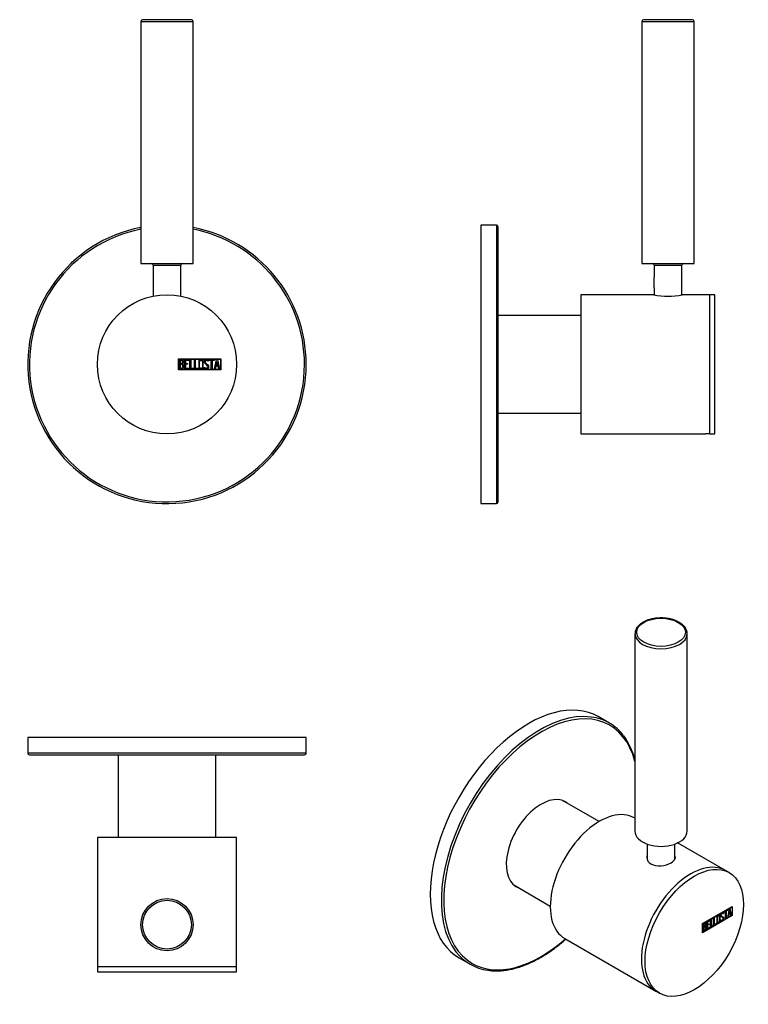
# Model space of a CAD drawing. Units: inches. Extents: x -231 to -22, y 11 to 293.
import ezdxf

# ---------------------------------------------------------------- set-up
doc = ezdxf.new("R2010")
doc.units = ezdxf.units.IN
for name, color, linetype in [('012006', 7, 'Continuous'), ('016008', 7, 'Continuous'), ('016025', 7, 'Continuous'), ('016151', 7, 'Continuous'), ('056035', 7, 'Continuous'), ('446014', 7, 'Continuous'), ('990069', 7, 'Continuous'), ('990348', 7, 'Continuous'), ('Default', 7, 'Continuous')]:
    doc.layers.add(name, color=color, linetype=linetype)

# ---------------------------------------------------------------- blocks, each defined once
blk = doc.blocks.new('SE4')
at = {"layer": '012006', "color": 7, "linetype": 'Continuous', "ltscale": 25.4}
for p, q in [((-185.5, 192.77), (-185.5, 195.97)), ((-185.5, 195.97), (-173.36, 195.97)), ((-185.4, 192.87), (-185.4, 195.87)), ((-185.4, 195.87), (-173.46, 195.87)), ((-185.3, 192.99), (-185.3, 195.75)), ((-185.04, 195.5), (-185.04, 194.61)), ((-183.71, 192.99), (-183.71, 195.75)), ((-183.71, 195.75), (-182.51, 195.75)), ((-182.51, 195.5), (-183.46, 195.5)), ((-183.46, 195.5), (-183.46, 194.64)), ((-182.51, 195.75), (-182.51, 195.5)), ((-182.21, 192.99), (-182.21, 195.75)), ((-182.21, 195.75), (-181.96, 195.75)), ((-181.96, 195.75), (-181.96, 193.24)), ((-180.95, 192.99), (-180.95, 195.75)), ((-180.95, 195.75), (-180.7, 195.75)), ((-180.7, 195.75), (-180.7, 193.24)), ((-176.9, 195.24), (-177.16, 195.24)), ((-176.94, 195.4), (-176.9, 195.24)), ((-176.72, 195.5), (-176.72, 195.75)), ((-176.72, 195.75), (-175.27, 195.75)), ((-176.11, 195.5), (-176.72, 195.5)), ((-176.11, 192.99), (-176.11, 195.5)), ((-175.27, 195.5), (-175.86, 195.5)), ((-175.86, 195.5), (-175.86, 192.99)), ((-175.27, 195.75), (-175.27, 195.5)), ((-175.21, 192.99), (-174.54, 195.75)), ((-174.54, 195.75), (-174.34, 195.75)), ((-174.34, 195.75), (-173.71, 192.99)), ((-173.46, 195.87), (-173.46, 192.87)), ((-173.36, 195.97), (-173.36, 192.77)), ((-173.36, 192.77), (-185.5, 192.77)), ((-173.46, 192.87), (-185.4, 192.87)), ((-185.04, 194.38), (-185.04, 193.24)), ((-182.51, 192.99), (-183.71, 192.99)), ((-183.46, 194.64), (-182.88, 194.64)), ((-182.88, 194.39), (-183.46, 194.39)), ((-183.46, 194.39), (-183.46, 193.23)), ((-183.46, 193.23), (-182.51, 193.23)), ((-182.88, 194.64), (-182.88, 194.39)), ((-182.51, 193.23), (-182.51, 192.99)), ((-181.2, 192.99), (-182.21, 192.99)), ((-181.96, 193.24), (-181.2, 193.24)), ((-181.2, 193.24), (-181.2, 192.99)), ((-179.94, 192.99), (-180.95, 192.99)), ((-180.7, 193.24), (-179.94, 193.24)), ((-179.94, 193.24), (-179.94, 192.99)), ((-178.09, 193.31), (-178.15, 193.5)), ((-178.15, 193.5), (-177.91, 193.5)), ((-175.86, 192.99), (-176.11, 192.99)), ((-174.96, 192.99), (-175.21, 192.99)), ((-174.76, 193.8), (-174.96, 192.99)), ((-174.15, 193.8), (-174.76, 193.8)), ((-174.44, 195.1), (-174.68, 194.06)), ((-174.68, 194.06), (-174.2, 194.06)), ((-174.2, 194.06), (-174.44, 195.1)), ((-173.95, 192.99), (-174.15, 193.8)), ((-173.71, 192.99), (-173.95, 192.99))]:
    blk.add_line(p, q, dxfattribs=at)
blk.add_circle((-188.81, 194.37), 20, dxfattribs=at)
for points, knots in [([(-185.3, 195.75), (-185.15, 195.75), (-185.01, 195.75), (-184.87, 195.75), (-184.47, 195.75), (-184.22, 195.62), (-184.11, 195.36), (-184.08, 195.27), (-184.06, 195.18), (-184.06, 194.95), (-184.09, 194.84), (-184.14, 194.75), (-184.18, 194.68), (-184.24, 194.59), (-184.34, 194.48)], [0, 0, 0, 0, 0.186409, 0.186409, 0.186409, 0.581475, 0.581475, 0.581475, 0.707118, 0.707118, 0.854935, 0.854935, 0.854935, 1, 1, 1, 1]), ([(-184.31, 195.07), (-184.31, 195.21), (-184.36, 195.32), (-184.45, 195.39), (-184.53, 195.47), (-184.65, 195.5), (-184.79, 195.5), (-184.87, 195.5), (-184.96, 195.5), (-185.04, 195.5)], [0, 0, 0, 0, 0.372453, 0.372453, 0.372453, 0.745713, 0.745713, 0.745713, 1, 1, 1, 1]), ([(-178.38, 193.52), (-178.38, 193.35), (-178.45, 193.22), (-178.58, 193.11), (-178.71, 193.01), (-178.86, 192.97), (-179.19, 192.97), (-179.34, 193.02), (-179.47, 193.12), (-179.62, 193.23), (-179.69, 193.36), (-179.69, 193.52), (-179.69, 194.08), (-179.69, 194.65), (-179.69, 195.21), (-179.69, 195.39), (-179.62, 195.53), (-179.47, 195.63), (-179.35, 195.72), (-179.2, 195.76), (-179.03, 195.77), (-178.86, 195.77), (-178.71, 195.72), (-178.58, 195.62), (-178.45, 195.51), (-178.38, 195.37), (-178.38, 195.21), (-178.38, 194.64), (-178.38, 194.08), (-178.38, 193.52)], [0, 0, 0, 0, 0.065519, 0.065519, 0.065519, 0.132353, 0.132353, 0.198351, 0.198351, 0.198351, 0.264632, 0.264632, 0.264632, 0.498679, 0.498679, 0.498679, 0.567075, 0.567075, 0.567075, 0.633141, 0.633141, 0.633141, 0.699325, 0.699325, 0.699325, 0.765339, 0.765339, 0.765339, 1, 1, 1, 1]), ([(-178.63, 193.56), (-178.63, 194.1), (-178.63, 194.63), (-178.63, 195.17), (-178.63, 195.27), (-178.67, 195.36), (-178.75, 195.42), (-178.82, 195.48), (-178.91, 195.51), (-179.02, 195.52), (-179.11, 195.52), (-179.2, 195.49), (-179.28, 195.44), (-179.38, 195.37), (-179.44, 195.29), (-179.44, 195.17), (-179.44, 194.63), (-179.44, 194.1), (-179.44, 193.56), (-179.44, 193.45), (-179.39, 193.36), (-179.28, 193.3), (-179.19, 193.25), (-179.11, 193.22), (-178.92, 193.22), (-178.84, 193.24), (-178.77, 193.3), (-178.68, 193.36), (-178.63, 193.45), (-178.63, 193.56)], [0, 0, 0, 0, 0.288849, 0.288849, 0.288849, 0.340564, 0.340564, 0.340564, 0.393028, 0.393028, 0.393028, 0.442549, 0.442549, 0.442549, 0.500845, 0.500845, 0.500845, 0.789995, 0.789995, 0.789995, 0.847174, 0.847174, 0.847174, 0.894334, 0.894334, 0.944864, 0.944864, 0.944864, 1, 1, 1, 1]), ([(-177.91, 193.5), (-177.86, 193.4), (-177.82, 193.34), (-177.79, 193.3), (-177.73, 193.24), (-177.65, 193.2), (-177.41, 193.2), (-177.3, 193.25), (-177.22, 193.33), (-177.15, 193.42), (-177.1, 193.53), (-177.1, 193.8), (-177.19, 193.95), (-177.36, 194.11), (-177.45, 194.19), (-177.61, 194.34), (-177.85, 194.57), (-178.03, 194.73), (-178.11, 194.89), (-178.11, 195.26), (-178.07, 195.42), (-177.97, 195.55), (-177.86, 195.69), (-177.71, 195.76), (-177.22, 195.76), (-177.03, 195.64), (-176.94, 195.4)], [0, 0, 0, 0, 0.048951, 0.048951, 0.048951, 0.106425, 0.106425, 0.181492, 0.181492, 0.181492, 0.273256, 0.273256, 0.369321, 0.369321, 0.369321, 0.509369, 0.509369, 0.509369, 0.610165, 0.610165, 0.738813, 0.738813, 0.738813, 0.844639, 0.844639, 1, 1, 1, 1]), ([(-177.16, 195.24), (-177.19, 195.42), (-177.31, 195.51), (-177.51, 195.51), (-177.63, 195.51), (-177.72, 195.46), (-177.79, 195.38), (-177.85, 195.3), (-177.88, 195.2), (-177.88, 194.95), (-177.79, 194.81), (-177.61, 194.65), (-177.53, 194.57), (-177.37, 194.41), (-177.12, 194.18), (-176.94, 194.01), (-176.85, 193.85), (-176.85, 193.69)], [0, 0, 0, 0, 0.168157, 0.168157, 0.168157, 0.278485, 0.278485, 0.278485, 0.427641, 0.427641, 0.566854, 0.566854, 0.566854, 0.800405, 0.800405, 0.800405, 1, 1, 1, 1]), ([(-184, 193.78), (-184, 193.61), (-184.05, 193.43), (-184.17, 193.27), (-184.29, 193.09), (-184.44, 192.99), (-184.61, 192.99), (-184.84, 192.99), (-185.07, 192.99), (-185.3, 192.99)], [0, 0, 0, 0, 0.308478, 0.308478, 0.308478, 0.615551, 0.615551, 0.615551, 1, 1, 1, 1]), ([(-185.04, 194.61), (-184.9, 194.61), (-184.76, 194.61), (-184.62, 194.61), (-184.53, 194.61), (-184.46, 194.67), (-184.4, 194.78), (-184.34, 194.88), (-184.31, 194.97), (-184.31, 195.07)], [0, 0, 0, 0, 0.408515, 0.408515, 0.408515, 0.700953, 0.700953, 0.700953, 1, 1, 1, 1]), ([(-184.25, 193.79), (-184.25, 193.92), (-184.29, 194.04), (-184.37, 194.17), (-184.46, 194.31), (-184.57, 194.37), (-184.69, 194.38), (-184.81, 194.38), (-184.92, 194.38), (-185.04, 194.38)], [0, 0, 0, 0, 0.351444, 0.351444, 0.351444, 0.700755, 0.700755, 0.700755, 1, 1, 1, 1]), ([(-185.04, 193.24), (-184.91, 193.24), (-184.78, 193.24), (-184.65, 193.24), (-184.53, 193.24), (-184.43, 193.3), (-184.35, 193.43), (-184.28, 193.54), (-184.25, 193.65), (-184.25, 193.79)], [0, 0, 0, 0, 0.338746, 0.338746, 0.338746, 0.666232, 0.666232, 0.666232, 1, 1, 1, 1]), ([(-176.85, 193.69), (-176.85, 193.47), (-176.91, 193.3), (-177.04, 193.18), (-177.16, 193.04), (-177.33, 192.98), (-177.69, 192.98), (-177.82, 193.02), (-177.91, 193.09), (-177.94, 193.12), (-178, 193.19), (-178.09, 193.31)], [0, 0, 0, 0, 0.309992, 0.309992, 0.309992, 0.61758, 0.61758, 0.839896, 0.839896, 0.839896, 1, 1, 1, 1])]:
    blk.add_open_spline(points, degree=3, knots=knots, dxfattribs=at)
blk.add_open_spline([(-184.34, 194.48), (-184.11, 194.28), (-184, 194.05), (-184, 193.78)], degree=3, dxfattribs=at)
at = {"layer": '016008', "color": 7, "linetype": 'Continuous', "ltscale": 25.4}
for p, q in [((-192.81, 222.87), (-184.81, 222.87)), ((-192.81, 222.87), (-192.81, 213.96)), ((-184.81, 213.96), (-184.81, 222.87))]:
    blk.add_line(p, q, dxfattribs=at)
for centre, start, end in [((-193.31, 222.87), 0, 90), ((-184.31, 222.87), 90, 180)]:
    blk.add_arc(centre, 0.5, start, end, dxfattribs=at)
at = {"layer": '016025', "color": 7, "linetype": 'Continuous', "ltscale": 25.4}
for p, q in [((-196.31, 292.87), (-181.31, 292.87)), ((-196.31, 292.87), (-196.31, 223.37)), ((-181.81, 293.37), (-195.81, 293.37)), ((-181.31, 223.37), (-181.31, 292.87)), ((-196.31, 223.37), (-181.31, 223.37))]:
    blk.add_line(p, q, dxfattribs=at)
for centre, start, end in [((-195.81, 292.87), 90, 180), ((-181.81, 292.87), 0, 90)]:
    blk.add_arc(centre, 0.5, start, end, dxfattribs=at)
at = {"layer": '056035', "color": 7, "linetype": 'Continuous', "ltscale": 25.4}
for radius, start, end in [(40, 100.8069, 360), (39.5, 100.9454, 360), (40, 0, 79.1931), (39.5, 0, 79.0546)]:
    blk.add_arc((-188.81, 194.37), radius, start, end, dxfattribs=at)
blk = doc.blocks.new('SE5')
at = {"layer": '012006', "color": 7, "linetype": 'Continuous', "ltscale": 25.4}
for p, q in [((-208.81, 21.41), (-168.81, 21.41)), ((-208.81, 21.41), (-208.81, 19.91)), ((-208.81, 19.91), (-168.81, 19.91)), ((-177.88, 19.91), (-177.88, 19.9)), ((-177.1, 19.9), (-177.1, 19.91)), ((-168.81, 19.91), (-168.81, 21.41))]:
    blk.add_line(p, q, dxfattribs=at)
at = {"layer": '016025', "color": 7, "linetype": 'Continuous', "ltscale": 25.4}
for radius in [7.5, 7]:
    blk.add_circle((-188.81, 33.41), radius, dxfattribs=at)
at = {"layer": '016151', "color": 7, "linetype": 'Continuous', "ltscale": 25.4}
for p, q in [((-168.81, 58.41), (-208.81, 58.41)), ((-208.81, 58.41), (-208.81, 21.41)), ((-168.81, 21.41), (-168.81, 58.41)), ((-208.81, 21.41), (-168.81, 21.41))]:
    blk.add_line(p, q, dxfattribs=at)
at = {"layer": '056035', "color": 7, "linetype": 'Continuous', "ltscale": 25.4}
for p, q in [((-148.81, 87.21), (-228.81, 87.21)), ((-228.81, 87.21), (-228.81, 82.71)), ((-148.81, 82.71), (-148.81, 87.21)), ((-148.81, 82.71), (-228.81, 82.71)), ((-228.31, 82.21), (-149.31, 82.21))]:
    blk.add_line(p, q, dxfattribs=at)
for centre, start, end in [((-228.31, 82.71), 180, 270), ((-149.31, 82.71), 270, 360)]:
    blk.add_arc(centre, 0.5, start, end, dxfattribs=at)
at = {"layer": '446014', "color": 7, "linetype": 'Continuous', "ltscale": 25.4}
for p, q in [((-202.81, 82.21), (-202.81, 58.41)), ((-174.81, 58.41), (-174.81, 82.21))]:
    blk.add_line(p, q, dxfattribs=at)
blk = doc.blocks.new('SE6')
at = {"layer": '012006', "color": 7, "linetype": 'Continuous', "ltscale": 25.4}
for p, q in [((-32.86, 174.37), (-32.86, 214.37)), ((-31.36, 214.37), (-32.86, 214.37)), ((-31.36, 174.37), (-31.36, 214.37)), ((-31.35, 195.52), (-31.36, 195.52)), ((-31.35, 194.38), (-31.36, 194.38)), ((-31.36, 193.22), (-31.35, 193.22)), ((-32.86, 174.37), (-31.36, 174.37))]:
    blk.add_line(p, q, dxfattribs=at)
at = {"layer": '016008', "color": 7, "linetype": 'Continuous', "ltscale": 25.4}
for p, q in [((-48.86, 222.87), (-40.86, 222.87)), ((-48.86, 222.87), (-48.86, 219.37)), ((-40.86, 214.35), (-40.86, 222.87)), ((-48.86, 216.37), (-48.86, 214.35))]:
    blk.add_line(p, q, dxfattribs=at)
for centre, start, end in [((-49.36, 222.87), 0, 90), ((-40.36, 222.87), 90, 180)]:
    blk.add_arc(centre, 0.5, start, end, dxfattribs=at)
at = {"layer": '016025', "color": 7, "linetype": 'Continuous', "ltscale": 25.4}
for p, q in [((-52.36, 292.87), (-37.36, 292.87)), ((-52.36, 292.87), (-52.36, 223.37)), ((-37.86, 293.37), (-51.86, 293.37)), ((-37.36, 223.37), (-37.36, 292.87)), ((-52.36, 223.37), (-37.36, 223.37))]:
    blk.add_line(p, q, dxfattribs=at)
for centre, start, end in [((-51.86, 292.87), 90, 180), ((-37.86, 292.87), 0, 90)]:
    blk.add_arc(centre, 0.5, start, end, dxfattribs=at)
at = {"layer": '016151', "color": 7, "linetype": 'Continuous', "ltscale": 25.4}
for p, q in [((-69.86, 214.37), (-69.86, 174.37)), ((-48.95, 214.37), (-69.86, 214.37)), ((-32.86, 214.37), (-40.76, 214.37)), ((-32.86, 174.52), (-32.86, 214.37)), ((-69.86, 174.37), (-34.06, 174.37)), ((-34.06, 174.52), (-34.06, 174.37)), ((-34.06, 174.52), (-32.86, 174.52))]:
    blk.add_line(p, q, dxfattribs=at)
blk.add_arc((-44.86, 233.96), 20.01, 258.1793, 281.8207, dxfattribs=at)
at = {"layer": '056035', "color": 7, "linetype": 'Continuous', "ltscale": 25.4}
for p, q in [((-98.66, 234.37), (-98.66, 154.37)), ((-94.16, 234.37), (-98.66, 234.37)), ((-94.16, 234.37), (-94.16, 154.37)), ((-93.66, 154.87), (-93.66, 233.87)), ((-98.66, 154.37), (-94.16, 154.37))]:
    blk.add_line(p, q, dxfattribs=at)
for centre, start, end in [((-94.16, 233.87), 0, 90), ((-94.16, 154.87), 270, 360)]:
    blk.add_arc(centre, 0.5, start, end, dxfattribs=at)
at = {"layer": '446014', "color": 7, "linetype": 'Continuous', "ltscale": 25.4}
for p, q in [((-69.86, 208.37), (-93.66, 208.37)), ((-93.66, 180.37), (-69.86, 180.37))]:
    blk.add_line(p, q, dxfattribs=at)
at = {"layer": '990069', "color": 7, "linetype": 'Continuous', "ltscale": 25.4}
blk.add_line((-48.86, 216.37), (-48.86, 219.37), dxfattribs=at)
blk = doc.blocks.new('SE7')
at = {"layer": '012006', "color": 7, "linetype": 'Continuous', "ltscale": 25.4}
for p, q in [((-27.3, 48.37), (-28.36, 48.99)), ((-34.96, 33.71), (-26.38, 38.67)), ((-34.89, 33.67), (-26.45, 38.54)), ((-28.99, 36.78), (-28.92, 36.74)), ((-28.99, 36.78), (-28.96, 36.67)), ((-28.76, 37.12), (-27.73, 37.71)), ((-28.4, 37.2), (-28.76, 36.99)), ((-28.33, 37.16), (-28.76, 36.91)), ((-28.76, 36.91), (-28.76, 37.12)), ((-28.4, 37.2), (-28.33, 37.16)), ((-28.33, 35.11), (-28.33, 37.16)), ((-27.8, 37.54), (-28.22, 37.3)), ((-28.22, 37.3), (-28.15, 37.26)), ((-28.22, 37.3), (-28.22, 35.25)), ((-27.73, 37.5), (-28.15, 37.26)), ((-28.15, 37.26), (-28.15, 35.21)), ((-27.8, 37.67), (-27.8, 37.54)), ((-27.8, 37.54), (-27.73, 37.5)), ((-27.73, 37.71), (-27.73, 37.5)), ((-27.69, 35.48), (-27.21, 38.01)), ((-27.22, 37.55), (-27.39, 36.61)), ((-27.15, 37.51), (-27.32, 36.57)), ((-27.22, 37.55), (-27.15, 37.51)), ((-27.21, 38.01), (-27.08, 38.09)), ((-26.98, 36.76), (-27.15, 37.51)), ((-27.13, 38.06), (-26.7, 36.13)), ((-27.08, 38.09), (-26.63, 36.09)), ((-26.52, 38.58), (-26.45, 38.54)), ((-26.45, 38.63), (-26.45, 38.54)), ((-26.45, 38.54), (-26.45, 36.09)), ((-26.38, 38.67), (-26.38, 36.05)), ((-26.38, 36.05), (-34.96, 31.1)), ((-26.45, 36.09), (-34.89, 31.22)), ((-33.7, 34.26), (-32.85, 34.75)), ((-33.7, 32.01), (-33.7, 34.26)), ((-32.93, 34.58), (-33.6, 34.2)), ((-33.6, 34.2), (-33.53, 34.16)), ((-33.6, 34.2), (-33.6, 33.5)), ((-32.85, 34.54), (-33.53, 34.16)), ((-33.53, 34.16), (-33.53, 33.46)), ((-32.93, 34.71), (-32.93, 34.58)), ((-32.93, 34.58), (-32.85, 34.54)), ((-32.85, 34.75), (-32.85, 34.54)), ((-32.64, 34.87), (-32.46, 34.97)), ((-32.64, 32.62), (-32.64, 34.87)), ((-32.54, 34.93), (-32.54, 32.97)), ((-32.46, 34.97), (-32.46, 32.93)), ((-31.75, 35.39), (-31.57, 35.49)), ((-31.75, 33.13), (-31.75, 35.39)), ((-31.64, 35.45), (-31.64, 33.48)), ((-31.57, 35.49), (-31.57, 33.44)), ((-30.7, 34.13), (-30.61, 34.08)), ((-30.16, 36.01), (-30.25, 36.06)), ((-29.77, 34.7), (-29.6, 34.79)), ((-29.73, 34.57), (-29.77, 34.7)), ((-29.59, 34.72), (-29.5, 34.67)), ((-29.5, 35.92), (-29.41, 35.86)), ((-29.18, 35.5), (-29.26, 35.55)), ((-29.12, 36.63), (-29.21, 36.68)), ((-28.96, 36.67), (-29.14, 36.56)), ((-28.89, 36.63), (-29.07, 36.52)), ((-28.96, 36.67), (-28.89, 36.63)), ((-28.92, 36.74), (-28.89, 36.63)), ((-28.92, 35.42), (-28.85, 35.38)), ((-28.22, 35.25), (-28.33, 35.19)), ((-28.15, 35.21), (-28.33, 35.11)), ((-28.22, 35.25), (-28.15, 35.21)), ((-27.51, 35.58), (-27.69, 35.48)), ((-27.58, 35.62), (-27.67, 35.57)), ((-27.44, 36.37), (-27.58, 35.62)), ((-27.58, 35.62), (-27.51, 35.58)), ((-27.37, 36.33), (-27.51, 35.58)), ((-27.01, 36.62), (-27.44, 36.37)), ((-27.44, 36.37), (-27.37, 36.33)), ((-27.39, 36.61), (-27.32, 36.57)), ((-26.94, 36.58), (-27.37, 36.33)), ((-27.32, 36.57), (-26.98, 36.76)), ((-27.01, 36.62), (-26.94, 36.58)), ((-26.8, 35.99), (-26.94, 36.58)), ((-26.7, 36.13), (-26.82, 36.06)), ((-26.63, 36.09), (-26.8, 35.99)), ((-26.7, 36.13), (-26.63, 36.09)), ((-26.45, 36.09), (-26.38, 36.05)), ((-34.96, 31.1), (-34.96, 33.71)), ((-34.96, 33.71), (-34.89, 33.67)), ((-34.96, 31.26), (-34.89, 31.22)), ((-34.89, 31.22), (-34.96, 31.18)), ((-34.89, 31.22), (-34.89, 33.67)), ((-34.82, 31.36), (-34.82, 33.62)), ((-34.71, 33.56), (-34.64, 33.52)), ((-34.71, 33.56), (-34.71, 32.83)), ((-34.71, 32.83), (-34.64, 32.79)), ((-34.71, 32.64), (-34.64, 32.6)), ((-34.71, 32.64), (-34.71, 31.71)), ((-34.71, 31.71), (-34.64, 31.67)), ((-34.64, 33.52), (-34.64, 32.79)), ((-34.64, 32.6), (-34.64, 31.67)), ((-34.21, 32.74), (-34.3, 32.8)), ((-34.2, 33.66), (-34.29, 33.71)), ((-34.22, 33.01), (-34.15, 32.97)), ((-33.97, 32.58), (-33.9, 32.54)), ((-32.93, 32.54), (-33.7, 32.09)), ((-32.85, 32.5), (-33.7, 32.01)), ((-33.18, 33.53), (-33.6, 33.29)), ((-33.6, 33.5), (-33.53, 33.46)), ((-33.6, 33.29), (-33.53, 33.25)), ((-33.6, 33.29), (-33.6, 32.35)), ((-33.6, 32.35), (-33.53, 32.31)), ((-33.53, 33.46), (-33.11, 33.7)), ((-33.11, 33.49), (-33.53, 33.25)), ((-33.53, 33.25), (-33.53, 32.31)), ((-33.53, 32.31), (-32.85, 32.69)), ((-33.18, 33.66), (-33.18, 33.53)), ((-33.18, 33.53), (-33.11, 33.49)), ((-33.11, 33.7), (-33.11, 33.49)), ((-32.93, 32.65), (-32.93, 32.54)), ((-32.93, 32.54), (-32.85, 32.5)), ((-32.85, 32.69), (-32.85, 32.5)), ((-32, 33.07), (-32.64, 32.7)), ((-31.93, 33.03), (-32.64, 32.62)), ((-32.54, 32.97), (-32.46, 32.93)), ((-32.46, 32.93), (-31.93, 33.24)), ((-32, 33.2), (-32, 33.07)), ((-32, 33.07), (-31.93, 33.03)), ((-31.93, 33.24), (-31.93, 33.03)), ((-31.11, 33.59), (-31.75, 33.22)), ((-31.03, 33.55), (-31.75, 33.13)), ((-31.64, 33.48), (-31.57, 33.44)), ((-31.57, 33.44), (-31.03, 33.75)), ((-31.11, 33.71), (-31.11, 33.59)), ((-31.11, 33.59), (-31.03, 33.55)), ((-31.03, 33.75), (-31.03, 33.55)), ((-48.36, 14.34), (-47.3, 13.73))]:
    blk.add_line(p, q, dxfattribs=at)
for centre, end in [((-34.39, 32.63), 58.1606), ((-34.32, 32.59), 65.2742)]:
    blk.add_arc(centre, 0.421, 353.5373, end, dxfattribs=at)
blk.add_ellipse((-38.36, 31.66), major_axis=(10, 17.32), ratio=0.57735, start_param=0, end_param=3.141593, dxfattribs=at)
blk.add_ellipse((-37.3, 31.05), major_axis=(10, 17.32), ratio=0.57735, dxfattribs=at)
for points, knots in [([(-29.6, 34.79), (-29.56, 34.73), (-29.54, 34.7), (-29.52, 34.68), (-29.47, 34.65), (-29.41, 34.66), (-29.25, 34.76), (-29.17, 34.83), (-29.11, 34.94), (-29.06, 35.04), (-29.03, 35.14), (-29.03, 35.37), (-29.09, 35.46), (-29.21, 35.52), (-29.27, 35.55), (-29.39, 35.6), (-29.56, 35.69), (-29.68, 35.75), (-29.74, 35.85), (-29.74, 36.14), (-29.71, 36.3), (-29.64, 36.44), (-29.56, 36.6), (-29.46, 36.72), (-29.11, 36.92), (-28.98, 36.9), (-28.92, 36.74)], [0, 0, 0, 0, 0.048951, 0.048951, 0.048951, 0.106425, 0.106425, 0.181492, 0.181492, 0.181492, 0.273256, 0.273256, 0.369321, 0.369321, 0.369321, 0.509369, 0.509369, 0.509369, 0.610165, 0.610165, 0.738813, 0.738813, 0.738813, 0.844639, 0.844639, 1, 1, 1, 1]), ([(-34.82, 33.62), (-34.72, 33.68), (-34.62, 33.73), (-34.52, 33.79), (-34.24, 33.96), (-34.06, 33.95), (-33.99, 33.78), (-33.96, 33.72), (-33.95, 33.65), (-33.95, 33.46), (-33.97, 33.36), (-34, 33.27), (-34.03, 33.2), (-34.07, 33.1), (-34.15, 32.97)], [0, 0, 0, 0, 0.186409, 0.186409, 0.186409, 0.581475, 0.581475, 0.581475, 0.707118, 0.707118, 0.854935, 0.854935, 0.854935, 1, 1, 1, 1]), ([(-29.93, 34.62), (-29.93, 34.48), (-29.98, 34.34), (-30.07, 34.2), (-30.16, 34.07), (-30.27, 33.97), (-30.51, 33.83), (-30.61, 33.81), (-30.7, 33.84), (-30.81, 33.87), (-30.86, 33.95), (-30.86, 34.09), (-30.86, 34.54), (-30.86, 35), (-30.86, 35.46), (-30.86, 35.61), (-30.81, 35.75), (-30.7, 35.89), (-30.61, 36.02), (-30.51, 36.12), (-30.39, 36.19), (-30.27, 36.26), (-30.17, 36.28), (-30.07, 36.25), (-29.98, 36.22), (-29.93, 36.13), (-29.93, 36), (-29.93, 35.54), (-29.93, 35.08), (-29.93, 34.62)], [0, 0, 0, 0, 0.065519, 0.065519, 0.065519, 0.132353, 0.132353, 0.198351, 0.198351, 0.198351, 0.264632, 0.264632, 0.264632, 0.498679, 0.498679, 0.498679, 0.567075, 0.567075, 0.567075, 0.633141, 0.633141, 0.633141, 0.699325, 0.699325, 0.699325, 0.765339, 0.765339, 0.765339, 1, 1, 1, 1]), ([(-30, 34.66), (-30, 34.52), (-30.05, 34.39), (-30.15, 34.24), (-30.24, 34.11), (-30.34, 34.01), (-30.58, 33.88), (-30.68, 33.86), (-30.78, 33.88), (-30.79, 33.89), (-30.81, 33.9), (-30.83, 33.9)], [0, 0, 0, 0, 0.0655194, 0.0655194, 0.0655194, 0.1323527, 0.1323527, 0.1983506, 0.1983506, 0.1983506, 0.2105149, 0.2105149, 0.2105149, 0.2105149]), ([(-30.24, 36.05), (-30.25, 36.06), (-30.25, 36.06), (-30.26, 36.06), (-30.31, 36.08), (-30.38, 36.07), (-30.45, 36.03), (-30.52, 35.99), (-30.58, 35.93), (-30.64, 35.86), (-30.71, 35.76), (-30.75, 35.67), (-30.75, 35.58), (-30.75, 35.29), (-30.75, 35.01), (-30.75, 34.72)], [0.3343642, 0.3343642, 0.3343642, 0.3343642, 0.3405642, 0.3405642, 0.3405642, 0.3930277, 0.3930277, 0.3930277, 0.4425487, 0.4425487, 0.4425487, 0.5008453, 0.5008453, 0.5008453, 0.6875, 0.6875, 0.6875, 0.6875]), ([(-30.75, 34.3), (-30.75, 34.28), (-30.75, 34.27), (-30.75, 34.26), (-30.75, 34.19), (-30.73, 34.15), (-30.69, 34.13)], [0.78125, 0.78125, 0.78125, 0.78125, 0.78999481, 0.78999481, 0.78999481, 0.83128942, 0.83128942, 0.83128942, 0.83128942]), ([(-30.11, 34.55), (-30.11, 34.99), (-30.11, 35.42), (-30.11, 35.86), (-30.11, 35.95), (-30.14, 36), (-30.19, 36.02), (-30.24, 36.04), (-30.31, 36.03), (-30.38, 35.99), (-30.45, 35.95), (-30.51, 35.89), (-30.57, 35.82), (-30.64, 35.72), (-30.68, 35.63), (-30.68, 35.53), (-30.68, 35.1), (-30.68, 34.66), (-30.68, 34.22), (-30.68, 34.13), (-30.64, 34.08), (-30.57, 34.07), (-30.51, 34.06), (-30.44, 34.07), (-30.32, 34.15), (-30.26, 34.2), (-30.21, 34.28), (-30.14, 34.37), (-30.11, 34.46), (-30.11, 34.55)], [0, 0, 0, 0, 0.288849, 0.288849, 0.288849, 0.340564, 0.340564, 0.340564, 0.393028, 0.393028, 0.393028, 0.442549, 0.442549, 0.442549, 0.500845, 0.500845, 0.500845, 0.789995, 0.789995, 0.789995, 0.847174, 0.847174, 0.847174, 0.894334, 0.894334, 0.944864, 0.944864, 0.944864, 1, 1, 1, 1]), ([(-30.1, 36.27), (-30.03, 36.23), (-30, 36.15), (-30, 36.04), (-30, 35.58), (-30, 35.12), (-30, 34.66)], [0.7098341, 0.7098341, 0.7098341, 0.7098341, 0.7653385, 0.7653385, 0.7653385, 1, 1, 1, 1]), ([(-28.85, 35.38), (-28.85, 35.2), (-28.89, 35.04), (-28.98, 34.89), (-29.07, 34.73), (-29.19, 34.61), (-29.44, 34.46), (-29.53, 34.44), (-29.6, 34.46), (-29.62, 34.47), (-29.67, 34.5), (-29.73, 34.57)], [0, 0, 0, 0, 0.309992, 0.309992, 0.309992, 0.61758, 0.61758, 0.839896, 0.839896, 0.839896, 1, 1, 1, 1]), ([(-28.92, 35.42), (-28.92, 35.24), (-28.97, 35.08), (-29.05, 34.93), (-29.14, 34.77), (-29.26, 34.65), (-29.52, 34.5), (-29.6, 34.48), (-29.67, 34.5), (-29.67, 34.5), (-29.68, 34.51), (-29.68, 34.51)], [0, 0, 0, 0, 0.3099922, 0.3099922, 0.3099922, 0.6175803, 0.6175803, 0.8398965, 0.8398965, 0.8398965, 0.8695626, 0.8695626, 0.8695626, 0.8695626]), ([(-29.2, 36.67), (-29.24, 36.7), (-29.3, 36.69), (-29.39, 36.64), (-29.47, 36.59), (-29.54, 36.51), (-29.58, 36.42), (-29.62, 36.33), (-29.65, 36.23), (-29.65, 36.04), (-29.59, 35.97), (-29.49, 35.91)], [0.0708775, 0.0708775, 0.0708775, 0.0708775, 0.1681567, 0.1681567, 0.1681567, 0.2784849, 0.2784849, 0.2784849, 0.4276412, 0.4276412, 0.5537581, 0.5537581, 0.5537581, 0.5537581]), ([(-29.63, 34.77), (-29.61, 34.75), (-29.6, 34.73), (-29.59, 34.72), (-29.58, 34.72), (-29.58, 34.72), (-29.58, 34.72)], [0.02018657, 0.02018657, 0.02018657, 0.02018657, 0.04895132, 0.04895132, 0.04895132, 0.05181817, 0.05181817, 0.05181817, 0.05181817]), ([(-29.07, 36.52), (-29.09, 36.65), (-29.17, 36.68), (-29.31, 36.6), (-29.4, 36.55), (-29.47, 36.47), (-29.51, 36.38), (-29.55, 36.29), (-29.58, 36.19), (-29.58, 35.99), (-29.51, 35.91), (-29.39, 35.85), (-29.33, 35.82), (-29.21, 35.76), (-29.04, 35.67), (-28.92, 35.61), (-28.85, 35.51), (-28.85, 35.38)], [0, 0, 0, 0, 0.168157, 0.168157, 0.168157, 0.278485, 0.278485, 0.278485, 0.427641, 0.427641, 0.566854, 0.566854, 0.566854, 0.800405, 0.800405, 0.800405, 1, 1, 1, 1]), ([(-33.9, 32.54), (-33.9, 32.39), (-33.94, 32.23), (-34.02, 32.05), (-34.11, 31.85), (-34.22, 31.71), (-34.34, 31.64), (-34.5, 31.55), (-34.66, 31.45), (-34.82, 31.36)], [0, 0, 0, 0, 0.308478, 0.308478, 0.308478, 0.615551, 0.615551, 0.615551, 1, 1, 1, 1]), ([(-34.28, 33.7), (-34.28, 33.71), (-34.29, 33.71), (-34.29, 33.71), (-34.35, 33.74), (-34.43, 33.72), (-34.53, 33.66), (-34.59, 33.63), (-34.65, 33.59), (-34.71, 33.56)], [0.3409602, 0.3409602, 0.3409602, 0.3409602, 0.3724533, 0.3724533, 0.3724533, 0.7457135, 0.7457135, 0.7457135, 1, 1, 1, 1]), ([(-34.29, 32.79), (-34.34, 32.82), (-34.4, 32.82), (-34.47, 32.78), (-34.55, 32.73), (-34.63, 32.69), (-34.71, 32.64)], [0.4490405, 0.4490405, 0.4490405, 0.4490405, 0.7007549, 0.7007549, 0.7007549, 1, 1, 1, 1]), ([(-34.13, 33.46), (-34.13, 33.57), (-34.16, 33.64), (-34.22, 33.67), (-34.28, 33.69), (-34.36, 33.68), (-34.46, 33.62), (-34.52, 33.59), (-34.58, 33.55), (-34.64, 33.52)], [0, 0, 0, 0, 0.372453, 0.372453, 0.372453, 0.745713, 0.745713, 0.745713, 1, 1, 1, 1]), ([(-34.64, 32.79), (-34.54, 32.85), (-34.44, 32.91), (-34.35, 32.96), (-34.28, 33), (-34.23, 33.07), (-34.19, 33.19), (-34.15, 33.29), (-34.13, 33.38), (-34.13, 33.46)], [0, 0, 0, 0, 0.408515, 0.408515, 0.408515, 0.700953, 0.700953, 0.700953, 1, 1, 1, 1]), ([(-34.08, 32.44), (-34.08, 32.55), (-34.11, 32.63), (-34.17, 32.7), (-34.23, 32.78), (-34.31, 32.79), (-34.4, 32.74), (-34.48, 32.69), (-34.56, 32.65), (-34.64, 32.6)], [0, 0, 0, 0, 0.351444, 0.351444, 0.351444, 0.700755, 0.700755, 0.700755, 1, 1, 1, 1]), ([(-34.64, 31.67), (-34.55, 31.73), (-34.46, 31.78), (-34.37, 31.83), (-34.28, 31.88), (-34.21, 31.97), (-34.15, 32.1), (-34.1, 32.22), (-34.08, 32.33), (-34.08, 32.44)], [0, 0, 0, 0, 0.338746, 0.338746, 0.338746, 0.666232, 0.666232, 0.666232, 1, 1, 1, 1]), ([(-33.97, 32.58), (-33.97, 32.44), (-34.01, 32.27), (-34.09, 32.09), (-34.18, 31.89), (-34.29, 31.75), (-34.41, 31.68), (-34.46, 31.65), (-34.52, 31.62), (-34.58, 31.58)], [0, 0, 0, 0, 0.3084782, 0.3084782, 0.3084782, 0.6155515, 0.6155515, 0.6155515, 0.75, 0.75, 0.75, 0.75]), ([(-34.03, 33.49), (-34.04, 33.43), (-34.05, 33.37), (-34.07, 33.31), (-34.1, 33.24), (-34.15, 33.14), (-34.22, 33.01)], [0.7640527, 0.7640527, 0.7640527, 0.7640527, 0.8549347, 0.8549347, 0.8549347, 1, 1, 1, 1])]:
    blk.add_open_spline(points, degree=3, knots=knots, dxfattribs=at)
for points in [[(-29.09, 35.7), (-28.98, 35.64), (-28.92, 35.54), (-28.92, 35.42)], [(-34.68, 31.52), (-34.73, 31.5), (-34.78, 31.47), (-34.82, 31.44)]]:
    blk.add_open_spline(points, degree=3, dxfattribs=at)
at = {"layer": '016008', "color": 7, "linetype": 'Continuous', "ltscale": 25.4}
for p, q in [((-50.85, 56.58), (-50.85, 52.16)), ((-42.85, 52.31), (-42.85, 56.58))]:
    blk.add_line(p, q, dxfattribs=at)
at = {"layer": '016025', "color": 7, "linetype": 'Continuous', "ltscale": 25.4}
for p, q in [((-54.35, 116.99), (-54.35, 60.24)), ((-39.35, 60.24), (-39.35, 116.99))]:
    blk.add_line(p, q, dxfattribs=at)
blk.add_ellipse((-46.85, 117.4), major_axis=(7, 0), ratio=0.57735, dxfattribs=at)
for centre, start_param, end_param in [((-46.85, 116.99), 6.275615, 6.283185), ((-46.85, 116.99), 0, 3.134936), ((-46.85, 60.24), 0, 3.141593)]:
    blk.add_ellipse(centre, major_axis=(-7.5, 0), ratio=0.57735, start_param=start_param, end_param=end_param, dxfattribs=at)
for points, knots in [([(-41.53, 120.21), (-41.67, 120.29), (-42.03, 120.5), (-42.74, 120.82), (-43.64, 121.12), (-44.6, 121.34), (-45.61, 121.48), (-46.63, 121.54), (-47.66, 121.52), (-48.68, 121.41), (-49.66, 121.22), (-50.59, 120.95), (-51.45, 120.61), (-52.23, 120.19), (-52.91, 119.71), (-53.47, 119.17), (-53.91, 118.58), (-54.2, 117.96), (-54.34, 117.42), (-54.34, 117.13), (-54.33, 117.03)], [0, 0, 0, 0, 0.031379, 0.090549, 0.149656, 0.208665, 0.267587, 0.326452, 0.385303, 0.44418, 0.503119, 0.562167, 0.621368, 0.680753, 0.740312, 0.799904, 0.859165, 0.917579, 0.974737, 1, 1, 1, 1]), ([(-39.36, 116.96), (-39.36, 117.14), (-39.37, 117.48), (-39.54, 118.07), (-39.84, 118.66), (-40.27, 119.22), (-40.84, 119.76), (-41.27, 120.04), (-41.53, 120.21)], [0, 0, 0, 0, 0.131529, 0.300541, 0.470632, 0.643738, 0.82018, 1, 1, 1, 1])]:
    blk.add_open_spline(points, degree=3, knots=knots, dxfattribs=at)
at = {"layer": '016151', "color": 7, "linetype": 'Continuous', "ltscale": 25.4}
for p, q in [((-54.35, 63.99), (-54.53, 64.09)), ((-28.36, 48.99), (-42.08, 56.9)), ((-74.53, 29.45), (-48.36, 14.34))]:
    blk.add_line(p, q, dxfattribs=at)
for centre in [(-64.53, 46.77), (-38.36, 31.66)]:
    blk.add_ellipse(centre, major_axis=(10, 17.32), ratio=0.57735, start_param=0, end_param=3.141593, dxfattribs=at)
for points, knots in [([(-50.86, 53.29), (-50.92, 53.1), (-50.95, 52.91), (-50.95, 52.02), (-50.52, 51.32), (-48.99, 50.43), (-47.92, 50.26), (-45.79, 50.44), (-44.72, 50.78), (-43.95, 51.22)], [0.5915206, 0.5915206, 0.5915206, 0.5915206, 0.625, 0.625, 0.75, 0.75, 0.875, 0.875, 1, 1, 1, 1]), ([(-43.95, 51.22), (-43.18, 51.66), (-42.75, 52.2), (-42.75, 52.87), (-42.78, 53.02), (-42.85, 53.16)], [0, 0, 0, 0, 0.125, 0.125, 0.1601097, 0.1601097, 0.1601097, 0.1601097])]:
    blk.add_open_spline(points, degree=3, knots=knots, dxfattribs=at)
at = {"layer": '056035', "color": 7, "linetype": 'Continuous', "ltscale": 25.4}
for p, q in [((-61.71, 91.33), (-64.89, 93.17)), ((-104.89, 23.89), (-101.71, 22.05))]:
    blk.add_line(p, q, dxfattribs=at)
blk.add_arc((-77.23, 73.95), 23.98, 17.3522, 34.7413, dxfattribs=at)
for centre, major_axis, start_param, end_param in [((-84.89, 58.53), (20, 34.64), 0, 3.141593), ((-81.71, 56.69), (20, 34.64), 0.234708, 2.909329), ((-81.36, 56.49), (-19.75, -34.21), 2.614119, 6.283185), ((-81.71, 56.69), (20, 34.64), 0, 0.234708), ((-81.71, 56.69), (20, 34.64), 6.048936, 6.283185), ((-81.36, 56.49), (7.05, 12.21), 0, 3.260761), ((-82.28, 57.02), (7.05, 12.21), 6.164017, 6.217945), ((-81.36, 56.49), (7.05, 12.21), 6.164017, 6.283185), ((-82.28, 57.02), (7.05, 12.21), 3.206833, 3.260761), ((-81.36, 56.49), (-19.75, -34.21), 0, 1.039874), ((-81.71, 56.69), (20, 34.64), 2.909329, 3.370731)]:
    blk.add_ellipse(centre, major_axis=major_axis, ratio=0.57735, start_param=start_param, end_param=end_param, dxfattribs=at)
blk.add_open_spline([(-96.52, 20.31), (-96.26, 20.27), (-95.6, 20.16), (-94.33, 20.11), (-92.8, 20.16), (-91.23, 20.35), (-89.62, 20.66), (-87.98, 21.1), (-86.32, 21.66), (-84.65, 22.35), (-82.96, 23.16), (-81.28, 24.09), (-79.59, 25.14), (-77.91, 26.29), (-76.25, 27.56), (-75.02, 28.57), (-74.35, 29.16), (-74.23, 29.27)], degree=3, knots=[0, 0, 0, 0, 0.0135134, 0.041302, 0.0691464, 0.0970435, 0.124986, 0.1529646, 0.1809696, 0.2089924, 0.2370258, 0.2650644, 0.2931034, 0.3211401, 0.349173, 0.3772012, 0.3837447, 0.3837447, 0.3837447, 0.3837447], dxfattribs=at)
at = {"layer": '446014', "color": 7, "linetype": 'Continuous', "ltscale": 25.4}
for p, q in [((-64.67, 63.02), (-75.19, 69.09)), ((-89.19, 44.85), (-78.67, 38.77))]:
    blk.add_line(p, q, dxfattribs=at)
at = {"layer": '990348', "color": 7, "linetype": 'Continuous', "ltscale": 25.4}
blk.add_open_spline([(-75.19, 69.11), (-75.16, 69.08), (-75.13, 69.06), (-75.1, 69.03)], degree=3, dxfattribs=at)

msp = doc.modelspace()

# ---------------------------------------------------------------- block references
at = {"layer": 'Default'}
for name in ['SE4', 'SE6', 'SE7', 'SE5']:
    msp.add_blockref(name, (0, 0), dxfattribs=at)

doc.saveas('drawing.dxf')
